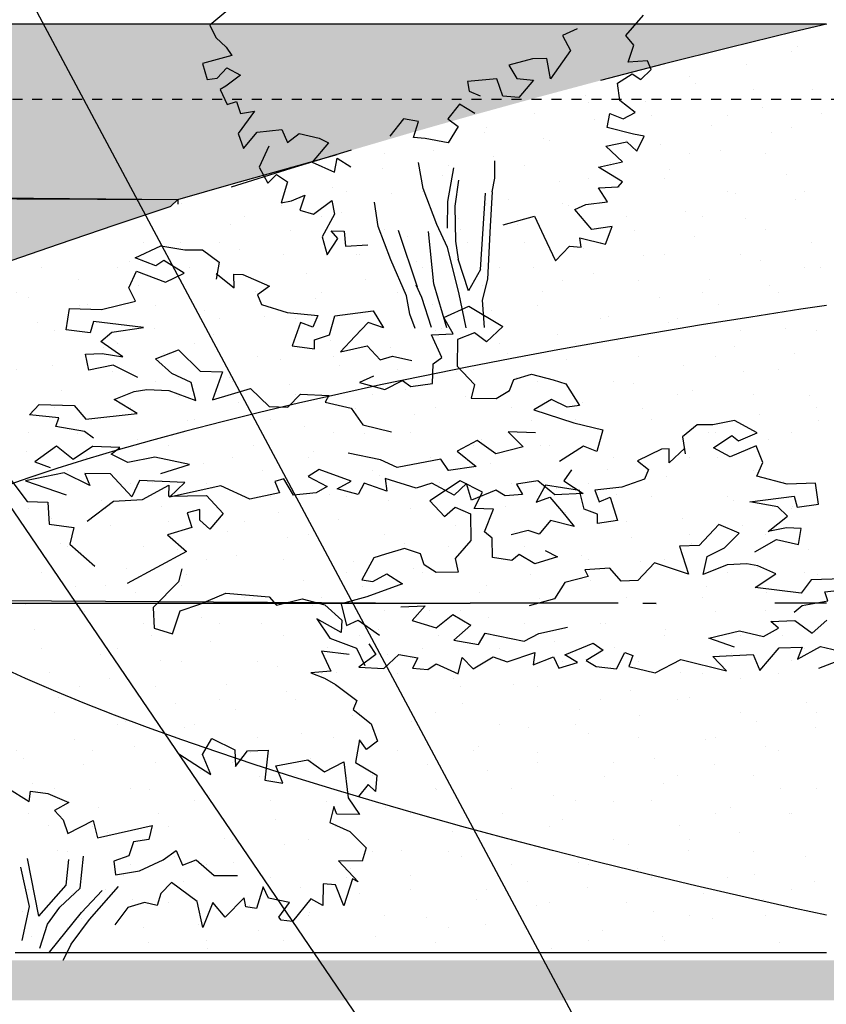
# Model space of a CAD drawing. Extents: x 34479 to 52910, y -1218 to 4110.
# Drawn here: x 43079 to 43483, y -481 to 12 of the extents above; entities that cross this region are included whole.
import ezdxf

# ---------------------------------------------------------------- set-up
doc = ezdxf.new("R2010")
doc.units = 0
doc.header["$MEASUREMENT"] = 0
doc.linetypes.add('thk_line_type', pattern=[10, 5, -5])
for name, color, linetype in [('ArchiCAD', 7, 'Continuous'), ('Dimensioning', 7, 'Continuous'), ('Fills', 7, 'Continuous'), ('Lines', 7, 'Continuous'), ('Text blocks', 7, 'Continuous')]:
    doc.layers.add(name, color=color, linetype=linetype)
doc.styles.add('GENERATED_STYLE_1', font='TIMES.TTF')
doc.styles.get("Standard").update_dxf_attribs({"font": 'txt', "bigfont": 'BIGFONT.SHX'})
doc.dimstyles.new('Dimstyle_13E28', dxfattribs={"dimtxt": 70, "dimasz": 42.270531, "dimexe": 0.18, "dimexo": 0, "dimgap": 0.09, "dimtad": 0, "dimdec": 0, "dimzin": 0, "dimdsep": 46, "dimtxsty": 'GENERATED_STYLE_1', "dimblk": 'ARROWHEAD_4', "dimblk1": 'ARROWHEAD_4', "dimblk2": 'ARROWHEAD_4', "dimcen": 0.09, "dimclrd": 22, "dimclre": 22, "dimclrt": 22, "dimadec": 4, "dimazin": 0, "dimtfac": 1, "dimtdec": 4, "dimtmove": 0, "dimatfit": 0, "dimfxl": 0, "dimtolj": 1, "dimtzin": 0, "dimarcsym": 0})
doc.dimstyles.new('Dimstyle_13E7E', dxfattribs={"dimtxt": 0.18, "dimasz": 24, "dimexe": 0.18, "dimexo": 0.0625, "dimgap": 0.09, "dimtad": 0, "dimtih": 1, "dimtoh": 1, "dimdec": 4, "dimzin": 0, "dimdsep": 46, "dimtxsty": 'Standard', "dimcen": 0.09, "dimadec": 0, "dimazin": 0, "dimtfac": 1, "dimtdec": 4, "dimtmove": 0, "dimatfit": 0, "dimldrblk": 'ARROWHEAD_1', "dimfxl": 0, "dimtolj": 1, "dimtzin": 0, "dimarcsym": 0})
pattern_1 = [(45, (0, 60), (-19.091883, 19.091883), [0, -18, 0, -27]), (110, (60, 60), (25.3717, 9.234544), [0, -13.2, 0, -22.8])]

# ---------------------------------------------------------------- blocks, each defined once
blk = doc.blocks.new('*D19')
at = {"layer": 'Dimensioning', "color": 22, "linetype": 'Continuous'}
for p, q in [((39995.87, -756.57), (39995.87, -629.76)), ((47370.87, -756.57), (47370.87, -629.76)), ((39995.87, -693.17), (40061.18, -675.67)), ((40061.18, -675.67), (40061.18, -710.67)), ((47370.87, -693.17), (47305.56, -675.67)), ((47305.56, -710.67), (47305.56, -675.67)), ((39995.87, -693.17), (40061.18, -710.67)), ((40061.18, -693.17), (43629.27, -693.17)), ((43737.46, -693.17), (47305.56, -693.17)), ((47370.87, -693.17), (47305.56, -710.67))]:
    blk.add_line(p, q, dxfattribs=at)
at = {"layer": 'Dimensioning', "color": 22, "style": 'GENERATED_STYLE_1', "oblique": 0}
for s, p in [('0', (47344.62, -633.67)), ('A', (43646.18, -728.17))]:
    blk.add_text(s, height=70, dxfattribs=at).set_placement(p)
blk = doc.blocks.new('ARROWHEAD_4')
at = {"color": 0, "linetype": 'Continuous'}
blk.add_line((0, 0), (-1, 0), dxfattribs=at)
blk.add_lwpolyline([(-1, 0.2679), (0, 0), (-1, -0.2679)], close=True, dxfattribs=at)
blk = doc.blocks.new('*D20')
at = {"layer": 'Dimensioning', "color": 22, "linetype": 'Continuous'}
for p, q in [((47370.87, -756.57), (47370.87, -629.76)), ((47370.87, -756.57), (47370.87, -629.76)), ((47370.87, -693.17), (47370.87, -693.17))]:
    blk.add_line(p, q, dxfattribs=at)
blk = doc.blocks.new('*D21')
at = {"layer": 'Dimensioning', "color": 22, "linetype": 'Continuous'}
for p, q in [((47370.87, -756.57), (47370.87, -629.76)), ((48640.87, -756.57), (48640.87, -629.76)), ((47370.87, -693.17), (47436.18, -675.67)), ((47436.18, -675.67), (47436.18, -710.67)), ((48640.87, -693.17), (48575.56, -675.67)), ((48575.56, -710.67), (48575.56, -675.67)), ((47370.87, -693.17), (47436.18, -710.67)), ((47436.18, -693.17), (47953.96, -693.17)), ((48057.78, -693.17), (48575.56, -693.17)), ((48640.87, -693.17), (48575.56, -710.67))]:
    blk.add_line(p, q, dxfattribs=at)
at = {"layer": 'Dimensioning', "color": 22, "style": 'GENERATED_STYLE_1', "oblique": 0}
blk.add_text('B', height=70, dxfattribs=at).set_placement((47970.87, -728.17))
blk = doc.blocks.new('*D22')
at = {"layer": 'Dimensioning', "color": 22, "linetype": 'Continuous'}
for p, q in [((48640.87, -756.57), (48640.87, -629.76)), ((52166.03, -756.57), (52166.03, -629.76)), ((48640.87, -693.17), (48706.18, -675.67)), ((48706.18, -675.67), (48706.18, -710.67)), ((52166.03, -693.17), (52100.72, -675.67)), ((52100.72, -710.67), (52100.72, -675.67)), ((48640.87, -693.17), (48706.18, -710.67)), ((48706.18, -693.17), (50348.26, -693.17)), ((50458.64, -693.17), (52100.72, -693.17)), ((52166.03, -693.17), (52100.72, -710.67))]:
    blk.add_line(p, q, dxfattribs=at)
at = {"layer": 'Dimensioning', "color": 22, "style": 'GENERATED_STYLE_1', "oblique": 0}
blk.add_text('D', height=70, dxfattribs=at).set_placement((50365.17, -728.17))
blk = doc.blocks.new('ARROWHEAD_1')
at = {"color": 0, "linetype": 'Continuous'}
blk.add_line((0, 0), (-1, 0), dxfattribs=at)
blk.add_circle((0, 0), 0.25, dxfattribs=at)

msp = doc.modelspace()

# ---------------------------------------------------------------- hatches: boundary and pattern name
at = {"layer": 'Fills'}
h = msp.add_hatch(dxfattribs=at)
h.set_pattern_fill('CARPET', color=21, scale=60, style=0, pattern_type=0)
h.set_pattern_definition(pattern_1)
h.paths.add_polyline_path([(42258.37, 10), (41265.61, -60), (43158.63, -77.77), (43185.33, -70.16), (43215.18, -61.75), (43237.78, -55.45), (43245.46, -53.13), (43276.14, -44.13), (43307.2, -35.3), (43338.59, -26.63), (43370.3, -18.15), (43402.3, -9.85), (43434.55, -1.75), (43467.03, 6.15), (43483.37, 10)], flags=0)
h = msp.add_hatch(dxfattribs=at)
h.set_pattern_fill('CARPET', color=21, scale=60, style=0, pattern_type=0)
h.set_pattern_definition(pattern_1)
h.paths.add_polyline_path([(43238.36, -55.29), (43237.78, -55.45), (43245.46, -53.13), (43276.14, -44.13), (43307.2, -35.3), (43338.59, -26.63), (43370.3, -18.15), (43402.3, -9.85), (43434.55, -1.75), (43467.03, 6.15), (43483.37, 10), (43483.37, -130.91), (43470.67, -132.79), (43445.58, -136.67), (43420.83, -140.64), (43396.46, -144.7), (43372.5, -148.85), (43348.98, -153.08), (43325.95, -157.39), (43303.42, -161.77), (43281.44, -166.2), (43260.03, -170.7), (43239.24, -175.24), (43219.07, -179.83), (43199.58, -184.46), (43180.77, -189.11), (43162.69, -193.79), (43145.35, -198.48), (43128.78, -203.19), (43113.01, -207.89), (43098.05, -212.6), (43083.93, -217.29), (43070.67, -221.97), (43058.29, -226.62), (43046.81, -231.25), (43036.23, -235.83), (43026.58, -240.38), (43017.88, -244.87), (43010.12, -249.3), (43003.34, -253.68), (42997.52, -257.98), (42992.69, -262.21), (42988.85, -266.36), (42986, -270.42), (42984.15, -274.39), (42983.3, -278.26), (42983.38, -280), (42954.1, -291.36), (42937.48, -291.36), (42937.48, -299.8), (42924.38, -305.45), (42908.36, -305.45), (42908.36, -312.37), (42890.67, -320), (42879.23, -320), (42879.23, -326.1), (42860.14, -334.55), (42850.11, -334.55), (42850.11, -338.99), (42827.28, -349.09), (42820.99, -349.09), (42820.99, -351.88), (42794.42, -363.64), (42791.87, -363.64), (42791.87, -364.77), (42588.01, -455), (42586.51, -451.24), (42584.45, -443.34), (42583.4, -435.24), (42583.34, -426.94), (42584.29, -418.46), (42586.25, -409.8), (42589.2, -400.97), (42593.16, -391.97), (42598.1, -382.83), (42604.04, -373.53), (42610.96, -364.1), (42618.87, -354.53), (42627.74, -344.85), (42637.57, -335.06), (42648.36, -325.16), (42660.1, -315.17), (42672.77, -305.09), (42686.36, -294.94), (42700.86, -284.72), (42716.25, -274.45), (42732.53, -264.13), (42749.68, -253.77), (42767.68, -243.38), (42786.51, -232.98), (42806.16, -222.56), (42826.62, -212.14), (42847.85, -201.74), (42869.85, -191.35), (42892.59, -180.99), (42916.05, -170.67), (42940.21, -160.39), (42965.04, -150.17), (42990.54, -140.02), (43016.67, -129.95), (43043.4, -119.95), (43070.72, -110.05), (43098.6, -100.26), (43127.01, -90.57), (43154.58, -81.46)], flags=0)
h = msp.add_hatch(dxfattribs=at)
h.set_pattern_fill('CARPET', color=21, scale=60, style=0, pattern_type=0)
h.set_pattern_definition(pattern_1)
h.paths.add_polyline_path([(39757.46, -162), (39766.56, -161.5), (39795.88, -159.72), (39854.69, -156.15), (39913.67, -152.57), (39972.79, -148.98), (40032.03, -145.38), (40091.37, -141.77), (40150.81, -138.16), (40210.32, -134.54), (40269.89, -130.91), (40329.51, -127.28), (40389.14, -123.64), (40448.78, -120), (40508.41, -116.37), (40568.02, -112.73), (40627.58, -109.09), (40687.08, -105.45), (40746.5, -101.82), (40805.83, -98.19), (40865.05, -94.57), (40924.14, -90.95), (40983.09, -87.34), (41041.87, -83.74), (41100.48, -80.14), (41158.9, -76.56), (41217.1, -72.98), (41265.7, -70), (43158.63, -77.77), (43154.89, -81.36), (43154.58, -81.46), (43127.01, -90.57), (43098.6, -100.26), (43070.72, -110.05), (43043.4, -119.95), (43016.67, -129.95), (42990.54, -140.02), (42965.04, -150.17), (42940.21, -160.39), (42916.05, -170.67), (42892.59, -180.99), (42869.85, -191.35), (42847.85, -201.74), (42826.62, -212.14), (42806.16, -222.56), (42786.51, -232.98), (42767.68, -243.38), (42749.68, -253.77), (42732.53, -264.13), (42716.25, -274.45), (42700.86, -284.72), (42686.36, -294.94), (42672.77, -305.09), (42660.1, -315.17), (42648.36, -325.16), (42637.57, -335.06), (42627.74, -344.85), (42618.87, -354.53), (42610.96, -364.1), (42604.04, -373.53), (42598.1, -382.83), (42593.16, -391.97), (42589.2, -400.97), (42586.25, -409.8), (42584.29, -418.46), (42583.34, -426.94), (42583.34, -459), (35385.17, -459), (37337.84, -280), (37353.16, -278.93), (37384.51, -276.79), (37416.57, -274.64), (37449.32, -272.48), (37482.74, -270.31), (37516.81, -268.14), (37551.53, -265.97), (37586.86, -263.79), (37622.81, -261.62), (37659.33, -259.44), (37696.43, -257.26), (37734.07, -255.08), (37772.25, -252.9), (37810.93, -250.73), (37850.11, -248.57), (37889.76, -246.41), (37929.86, -244.25), (37970.4, -242.11), (38001.24, -240.5), (38021.21, -240.2), (38021.8, -239.46), (38063.33, -237.36), (38105.22, -235.26), (38147.46, -233.14), (38190.03, -231.03), (38232.9, -228.9), (38276.05, -226.78), (38319.46, -224.65), (38363.11, -222.52), (38406.98, -220.38), (38451.05, -218.25), (38495.29, -216.12), (38539.68, -214), (38584.19, -211.87), (38648.89, -208.56), (38769.97, -202.07)], flags=0)
h = msp.add_hatch(dxfattribs=at)
h.set_pattern_fill('CARPET', color=21, scale=60, style=0, pattern_type=0)
h.set_pattern_definition(pattern_1)
h.paths.add_polyline_path([(43325.95, -157.39), (43303.42, -161.77), (43281.44, -166.2), (43260.03, -170.7), (43239.24, -175.24), (43219.07, -179.83), (43199.58, -184.46), (43180.77, -189.11), (43162.69, -193.79), (43145.35, -198.48), (43128.78, -203.19), (43113.01, -207.89), (43098.05, -212.6), (43083.93, -217.29), (43070.67, -221.97), (43058.29, -226.62), (43046.81, -231.25), (43036.23, -235.83), (43026.58, -240.38), (43017.88, -244.87), (43010.12, -249.3), (43003.34, -253.68), (42997.52, -257.98), (42992.69, -262.21), (42988.85, -266.36), (42986, -270.42), (42984.15, -274.39), (42983.3, -278.26), (43284.6, -280), (43483.37, -280), (43483.37, -130.91), (43470.67, -132.79), (43445.58, -136.67), (43420.83, -140.64), (43396.46, -144.7), (43372.5, -148.85), (43348.98, -153.08)], flags=0)
h = msp.add_hatch(dxfattribs=at)
h.set_pattern_fill('CARPET', color=21, scale=60, style=0, pattern_type=0)
h.set_pattern_definition(pattern_1)
h.paths.add_polyline_path([(42624.48, -455), (43483.37, -455), (43483.37, -436.36), (43467.69, -432.96), (43442.64, -427.35), (43417.93, -421.64), (43393.61, -415.84), (43369.7, -409.95), (43346.24, -403.99), (43323.26, -397.97), (43300.8, -391.89), (43278.88, -385.76), (43257.55, -379.59), (43236.82, -373.39), (43216.74, -367.17), (43197.32, -360.93), (43178.6, -354.69), (43160.6, -348.46), (43143.35, -342.24), (43126.88, -336.04), (43111.2, -329.88), (43096.34, -323.76), (43082.32, -317.68), (43069.17, -311.66), (43056.89, -305.71), (43045.51, -299.84), (43035.04, -294.05), (43025.51, -288.35), (43016.91, -282.75), (43013.09, -280)], flags=0)
h = msp.add_hatch(dxfattribs=at)
h.set_pattern_fill('CARPET', color=21, scale=60, style=0, pattern_type=0)
h.set_pattern_definition(pattern_1)
h.paths.add_polyline_path([(43346.24, -403.99), (43323.26, -397.97), (43300.8, -391.89), (43278.88, -385.76), (43257.55, -379.59), (43236.82, -373.39), (43216.74, -367.17), (43197.32, -360.93), (43178.6, -354.69), (43160.6, -348.46), (43143.35, -342.24), (43126.88, -336.04), (43111.2, -329.88), (43096.34, -323.76), (43082.32, -317.68), (43069.17, -311.66), (43056.89, -305.71), (43045.51, -299.84), (43035.04, -294.05), (43025.51, -288.35), (43016.91, -282.75), (43013.09, -280), (43483.37, -280), (43483.37, -436.36), (43467.69, -432.96), (43442.64, -427.35), (43417.93, -421.64), (43393.61, -415.84), (43369.7, -409.95)], flags=0)
msp.add_hatch(color=12, dxfattribs=at).paths.add_polyline_path([(49668.18, -459), (35385.17, -459), (35385.17, -479), (49668.18, -479)], flags=0)

# ---------------------------------------------------------------- linework, layer by layer
at = {"layer": 'ArchiCAD', "color": 52, "linetype": 'Continuous'}
for p, q in [((43483.32, 10), (42258.37, 10)), ((43483.37, 10), (43467.03, 6.15)), ((43483.32, 10), (43483.37, 10)), ((43467.03, 6.15), (43434.55, -1.75)), ((43434.55, -1.75), (43402.3, -9.85)), ((43402.3, -9.85), (43370.3, -18.15)), ((43245.46, -53.13), (43215.18, -62.28)), ((43215.18, -61.75), (43238.36, -55.29)), ((43185.33, -70.16), (43215.18, -61.75)), ((43215.18, -62.28), (43185.33, -71.58)), ((43215.32, -61.71), (43215.18, -61.75)), ((42526.93, -71.84), (43158.63, -77.77)), ((43158.63, -77.77), (43185.33, -70.16)), ((43185.33, -71.58), (43185.24, -71.6)), ((43158.63, -77.77), (43158.63, -80.18)), ((43154.58, -81.46), (43127.01, -90.57)), ((43127.01, -90.57), (43098.6, -100.26)), ((43098.6, -100.26), (43070.72, -110.05)), ((43470.67, -132.79), (43445.58, -136.67)), ((43483.37, -130.91), (43470.67, -132.79)), ((43445.58, -136.67), (43420.83, -140.64)), ((43420.83, -140.64), (43396.46, -144.7)), ((43396.46, -144.7), (43372.5, -148.85)), ((43372.5, -148.85), (43348.98, -153.08)), ((43325.95, -157.39), (43303.42, -161.77)), ((43348.98, -153.08), (43325.95, -157.39)), ((43303.42, -161.77), (43281.44, -166.2)), ((43281.44, -166.2), (43260.03, -170.7)), ((43260.03, -170.7), (43239.24, -175.24)), ((43239.24, -175.24), (43219.07, -179.83)), ((43219.07, -179.83), (43199.58, -184.46)), ((43199.58, -184.46), (43180.77, -189.11)), ((43180.77, -189.11), (43162.69, -193.79)), ((43162.69, -193.79), (43145.35, -198.48)), ((43145.35, -198.48), (43128.78, -203.19)), ((43128.78, -203.19), (43113.01, -207.89)), ((43113.01, -207.89), (43098.05, -212.6)), ((43098.05, -212.6), (43083.93, -217.29)), ((43083.93, -217.29), (43070.67, -221.97)), ((42983.3, -278.26), (43284.6, -280)), ((43013.09, -280), (43304.96, -280)), ((43308.22, -280), (43304.96, -280)), ((43315.68, -280), (43308.22, -280)), ((43324.08, -280), (43315.68, -280)), ((43333.38, -280), (43324.08, -280)), ((43343.56, -280), (43333.38, -280)), ((43354.61, -280), (43343.56, -280)), ((43366.48, -280), (43354.61, -280)), ((43379.16, -280), (43366.48, -280)), ((43391.5, -280), (43398.07, -280)), ((43473.96, -280), (43457.57, -280)), ((43483.37, -280), (43473.96, -280)), ((43082.32, -317.68), (43069.17, -311.66)), ((43096.34, -323.76), (43082.32, -317.68)), ((43111.2, -329.88), (43096.34, -323.76)), ((43126.88, -336.04), (43111.2, -329.88)), ((43143.35, -342.24), (43126.88, -336.04)), ((43160.6, -348.46), (43143.35, -342.24)), ((43178.6, -354.69), (43160.6, -348.46)), ((43197.32, -360.93), (43178.6, -354.69)), ((43216.74, -367.17), (43197.32, -360.93)), ((43236.82, -373.39), (43216.74, -367.17)), ((43257.55, -379.59), (43236.82, -373.39)), ((43278.88, -385.76), (43257.55, -379.59)), ((43300.8, -391.89), (43278.88, -385.76)), ((43323.26, -397.97), (43300.8, -391.89)), ((43346.24, -403.99), (43323.26, -397.97)), ((43369.7, -409.95), (43346.24, -403.99)), ((43393.61, -415.84), (43369.7, -409.95)), ((43417.93, -421.64), (43393.61, -415.84)), ((43442.64, -427.35), (43417.93, -421.64)), ((43467.69, -432.96), (43442.64, -427.35)), ((43483.37, -436.36), (43467.69, -432.96)), ((43077.18, -455), (43105.82, -455)), ((43105.82, -455), (43135, -455)), ((43135, -455), (43164.72, -455)), ((43164.72, -455), (43194.25, -455)), ((43194.25, -455), (43330.19, -455)), ((43330.19, -455), (43337.52, -455)), ((43337.52, -455), (43351.82, -455)), ((43351.82, -455), (43365.71, -455)), ((43365.71, -455), (43379.11, -455)), ((43379.11, -455), (43391.98, -455)), ((43391.98, -455), (43404.26, -455)), ((43404.26, -455), (43415.89, -455)), ((43415.89, -455), (43426.83, -455)), ((43426.83, -455), (43437.03, -455)), ((43437.03, -455), (43446.44, -455)), ((43446.44, -455), (43455.03, -455)), ((43455.03, -455), (43462.75, -455)), ((43462.75, -455), (43469.59, -455)), ((43469.59, -455), (43475.49, -455)), ((43475.49, -455), (43477.91, -455)), ((43477.91, -455), (43479.57, -455)), ((43479.57, -455), (43481.88, -455)), ((43481.88, -455), (43483.19, -455)), ((43483.19, -455), (43483.37, -455))]:
    msp.add_line(p, q, dxfattribs=at)
at = {"layer": 'Fills', "color": 21, "linetype": 'Continuous'}
msp.add_lwpolyline([(41265.7, -70), (43158.63, -77.77), (43154.89, -81.36), (43154.58, -81.46), (43127.01, -90.57), (43098.6, -100.26), (43070.72, -110.05), (43043.4, -119.95), (43016.67, -129.95), (42990.54, -140.02), (42965.04, -150.17), (42940.21, -160.39), (42916.05, -170.67), (42892.59, -180.99), (42869.85, -191.35), (42847.85, -201.74)], dxfattribs=at)
at = {"layer": 'Lines', "color": 12, "linetype": 'Continuous'}
for p, q in [((43183.61, 17.06), (43174.58, 9.54)), ((43382.91, 4.34), (43391.8, 14.62)), ((43174.58, 9.54), (43177.68, 3.36)), ((43358.65, 7.8), (43351.26, 4.41)), ((43177.68, 3.36), (43182.73, -1.48)), ((43351.26, 4.41), (43355.29, -3.1)), ((43386.94, -0.43), (43382.91, 4.34)), ((43182.73, -1.48), (43185.72, -5.61)), ((43355.29, -3.1), (43345.24, -17.25)), ((43384.14, -9), (43386.94, -0.43)), ((43185.72, -5.61), (43170.88, -9.62)), ((43170.88, -9.62), (43173.35, -17.66)), ((43336.3, -7.33), (43324.42, -10.55)), ((43343.35, -7.15), (43336.3, -7.33)), ((43345.24, -17.25), (43343.35, -7.15)), ((43393.89, -8.35), (43384.14, -9)), ((43395.61, -12.65), (43393.89, -8.35)), ((43178.31, -16.9), (43183.21, -11.76)), ((43183.21, -11.76), (43189.95, -15.49)), ((43324.42, -10.55), (43328.44, -17.18)), ((43390.53, -17.73), (43395.61, -12.65)), ((43173.35, -17.66), (43178.31, -16.9)), ((43189.95, -15.49), (43182.69, -21.02)), ((43318.42, -17.25), (43303.59, -18.67)), ((43303.59, -18.67), (43304.56, -23.47)), ((43321.37, -26.06), (43318.42, -17.25)), ((43328.44, -17.18), (43336.77, -17.96)), ((43336.77, -17.96), (43329.36, -26.61)), ((43378.77, -19.48), (43386.09, -14.87)), ((43379.87, -28.1), (43378.77, -19.48)), ((43386.09, -14.87), (43390.53, -17.73)), ((43182.69, -21.02), (43179.77, -22.66)), ((43179.77, -22.66), (43183.36, -30.22)), ((43304.56, -23.47), (43310.04, -25.82)), ((43183.36, -30.22), (43187.93, -28.62)), ((43187.93, -28.62), (43190.01, -34.76)), ((43329.36, -26.61), (43321.37, -26.06)), ((43387.68, -34.22), (43379.87, -28.1)), ((43197.01, -33.49), (43188.79, -44.63)), ((43190.01, -34.76), (43197.01, -33.49)), ((43299.71, -29.96), (43293.89, -37.44)), ((43307.34, -34.72), (43299.71, -29.96)), ((43381.65, -37.39), (43387.68, -34.22)), ((43271.64, -37.44), (43264.84, -46.09)), ((43279.06, -38.68), (43271.64, -37.44)), ((43276.67, -46.66), (43279.06, -38.68)), ((43293.89, -37.44), (43298.93, -41.24)), ((43373.64, -41.62), (43374.98, -34.75)), ((43374.98, -34.75), (43381.65, -37.39)), ((43191.48, -52.22), (43198.42, -44.08)), ((43198.42, -44.08), (43210.65, -42.62)), ((43210.65, -42.62), (43213.53, -49.19)), ((43298.93, -41.24), (43293.94, -49.39)), ((43386.73, -45), (43373.64, -41.62)), ((43188.79, -44.63), (43191.48, -52.22)), ((43213.53, -49.19), (43219.34, -44.63)), ((43219.34, -44.63), (43229.35, -46.99)), ((43229.35, -46.99), (43234.07, -49.37)), ((43282.42, -47.25), (43276.67, -46.66)), ((43293.94, -49.39), (43282.42, -47.25)), ((43373.02, -51.04), (43383.5, -48.87)), ((43383.5, -48.87), (43388.47, -53.51)), ((43392.18, -46.09), (43386.73, -45)), ((43388.47, -53.51), (43392.18, -46.09)), ((43204.26, -51.04), (43199.31, -61.55)), ((43234.07, -49.37), (43225.89, -59.08)), ((43381.34, -58.96), (43373.02, -51.04)), ((43225.89, -59.08), (43237.02, -64.02)), ((43237.02, -64.02), (43238.45, -57.02)), ((43238.45, -57.02), (43245.2, -61.35)), ((43317.33, -67.14), (43317.36, -58.32)), ((43369.31, -61.55), (43381.34, -58.96)), ((43199.31, -61.55), (43203.64, -69.58)), ((43281.47, -72.18), (43279.06, -59.25)), ((43296.59, -61.98), (43293.71, -78.75)), ((43381.25, -68.92), (43369.31, -61.55)), ((43203.64, -69.58), (43207.97, -65.26)), ((43207.97, -65.26), (43213.53, -68.97)), ((43213.53, -68.97), (43210.42, -79.37)), ((43299.22, -68.03), (43297.34, -81.16)), ((43316.08, -74.01), (43317.33, -67.14)), ((43379.09, -71.37), (43381.25, -68.92)), ((43288.25, -90.24), (43281.47, -72.18)), ((43369.26, -71.86), (43379.09, -71.37)), ((43373.76, -79.01), (43369.26, -71.86)), ((43210.42, -79.37), (43215.54, -78.49)), ((43215.54, -78.49), (43222.29, -75.58)), ((43222.29, -75.58), (43219.78, -83.08)), ((43226.51, -85.04), (43235.78, -78.24)), ((43235.78, -78.24), (43237.02, -85.04)), ((43293.71, -78.75), (43293.41, -92.12)), ((43310.13, -112.86), (43312.61, -74.53)), ((43316.08, -74.01), (43315.1, -91.13)), ((43219.78, -83.08), (43226.51, -85.04)), ((43258.95, -91.29), (43257.04, -79.18)), ((43297.34, -81.16), (43297.7, -98.6)), ((43357.34, -82.75), (43362.99, -80.35)), ((43365.98, -92.83), (43357.34, -82.75)), ((43362.99, -80.35), (43373.76, -79.01)), ((43237.02, -85.04), (43230.9, -96.41)), ((43321.47, -90.53), (43337.22, -86.09)), ((43337.22, -86.09), (43341.84, -96.2)), ((43238.66, -97.37), (43235.35, -93.52)), ((43235.35, -93.52), (43241.97, -93.69)), ((43241.97, -93.69), (43242.58, -101.11)), ((43265.29, -107.94), (43258.95, -91.29)), ((43278.6, -121.76), (43269.1, -93.37)), ((43293.58, -101.81), (43288.25, -90.24)), ((43315.1, -91.13), (43313.62, -117.6)), ((43376.11, -91.22), (43365.98, -92.83)), ((43372.82, -100.07), (43376.11, -91.22)), ((43230.9, -96.41), (43233.36, -105.49)), ((43233.36, -105.49), (43238.66, -97.37)), ((43286.86, -120.1), (43284.17, -93.73)), ((43297.7, -98.6), (43299, -107.63)), ((43341.84, -96.2), (43347.67, -108.53)), ((43359.96, -96.95), (43372.82, -100.07)), ((43360.51, -101.62), (43359.96, -96.95)), ((43137.21, -107), (43150.05, -100.91)), ((43150.05, -100.91), (43162.08, -102.94)), ((43162.08, -102.94), (43170.97, -103.01)), ((43170.97, -103.01), (43179.23, -109.13)), ((43242.58, -101.11), (43253.71, -100.49)), ((43299.25, -124.34), (43293.58, -101.81)), ((43347.67, -108.53), (43354.75, -101.18)), ((43354.75, -101.18), (43360.51, -101.62)), ((43147.64, -111.06), (43137.21, -107)), ((43151.53, -108.33), (43147.64, -111.06)), ((43161.84, -114.65), (43151.53, -108.33)), ((43273.2, -126.1), (43265.29, -107.94)), ((43304.19, -123.56), (43299, -107.63)), ((43179.23, -109.13), (43177.82, -117.64)), ((43310.13, -112.86), (43304.19, -123.56)), ((43134.1, -121.99), (43137.85, -113.61)), ((43137.85, -113.61), (43152.45, -119.17)), ((43152.45, -119.17), (43161.84, -114.65)), ((43177.83, -114.8), (43186.77, -122.1)), ((43186.77, -122.1), (43186.71, -115.13)), ((43186.71, -115.13), (43191.1, -115.32)), ((43191.1, -115.32), (43204.58, -121.2)), ((43313.62, -117.6), (43311, -128.13)), ((43137.38, -128.78), (43134.1, -121.99)), ((43204.58, -121.2), (43198.46, -125.58)), ((43280.78, -126.95), (43278.03, -120.68)), ((43293.3, -142.07), (43286.86, -120.1)), ((43198.46, -125.58), (43200.58, -130.33)), ((43274.71, -135.24), (43273.2, -126.1)), ((43285.66, -141.84), (43280.78, -126.95)), ((43302.99, -142.1), (43299.25, -124.34)), ((43311, -128.13), (43311.99, -141.91)), ((43102.73, -143.01), (43104.33, -132.36)), ((43104.33, -132.36), (43120.37, -132.87)), ((43120.37, -132.87), (43137.38, -128.78)), ((43200.58, -130.33), (43213.4, -134.39)), ((43291.74, -136.94), (43304.35, -131.23)), ((43304.35, -131.23), (43321.37, -141.32)), ((43213.4, -134.39), (43228.64, -135.91)), ((43228.64, -135.91), (43226.17, -141.74)), ((43234.64, -145.52), (43237.22, -136.08)), ((43237.22, -136.08), (43256.35, -133.47)), ((43256.35, -133.47), (43261.52, -142)), ((43277.45, -142.43), (43274.71, -135.24)), ((43296.48, -145.15), (43291.74, -136.94)), ((43114.76, -144.53), (43102.73, -143.01)), ((43116.46, -138.86), (43114.76, -144.53)), ((43141.41, -141.87), (43116.46, -138.86)), ((43125.6, -144.31), (43141.41, -141.87)), ((43220.04, -139.44), (43215.81, -151.13)), ((43226.17, -141.74), (43220.04, -139.44)), ((43253.98, -139.39), (43247.31, -146.41)), ((43261.52, -142), (43253.98, -139.39)), ((43321.37, -141.32), (43313.23, -149.13)), ((43120.11, -148.98), (43125.6, -144.31)), ((43227.04, -148.08), (43234.64, -145.52)), ((43247.31, -146.41), (43240.15, -154.17)), ((43285.58, -145.55), (43296.48, -145.15)), ((43290.76, -156.98), (43285.58, -145.55)), ((43298.61, -147.87), (43298.41, -161.27)), ((43307.11, -144.5), (43298.61, -147.87)), ((43313.23, -149.13), (43307.11, -144.5)), ((43131, -156.65), (43120.11, -148.98)), ((43215.81, -151.13), (43227.04, -152.65)), ((43227.04, -152.65), (43227.04, -148.08)), ((43240.15, -154.17), (43253.5, -151.13)), ((43253.5, -151.13), (43259.93, -158.03)), ((43112.35, -155.18), (43120.67, -154.91)), ((43113.96, -163.3), (43112.35, -155.18)), ((43120.67, -154.91), (43131, -156.65)), ((43147.38, -157.55), (43158.87, -153.16)), ((43155.53, -164.97), (43147.38, -157.55)), ((43158.87, -153.16), (43169.78, -163.77)), ((43259.93, -158.03), (43266.19, -156.19)), ((43266.19, -156.19), (43275.73, -158.43)), ((43286.45, -160.06), (43290.76, -156.98)), ((43126.29, -160.72), (43113.96, -163.3)), ((43138.55, -167.03), (43126.29, -160.72)), ((43286.11, -169.87), (43286.45, -160.06)), ((43298.41, -161.27), (43307.24, -170.4)), ((43165.28, -169.39), (43155.53, -164.97)), ((43169.78, -163.77), (43180.99, -164.04)), ((43180.99, -164.04), (43175.95, -178.21)), ((43256.57, -166.29), (43249.54, -169.48)), ((43326.79, -167.92), (43335.78, -165.34)), ((43335.78, -165.34), (43346.49, -168.2)), ((43167.56, -178.44), (43165.28, -169.39)), ((43175.95, -178.21), (43194.96, -172.43)), ((43194.96, -172.43), (43204.41, -181.48)), ((43249.54, -169.48), (43262.32, -172.94)), ((43262.32, -172.94), (43271.15, -168.37)), ((43271.15, -168.37), (43275.28, -171.39)), ((43275.28, -171.39), (43286.11, -169.87)), ((43307.24, -170.4), (43305.48, -177.25)), ((43324.62, -173.46), (43326.79, -167.92)), ((43346.49, -168.2), (43352.92, -170.07)), ((43352.92, -170.07), (43359.69, -181)), ((43126.79, -178.01), (43136.76, -173.94)), ((43136.76, -173.94), (43143.1, -173.03)), ((43143.1, -173.03), (43154.06, -173.44)), ((43154.06, -173.44), (43167.56, -178.44)), ((43213.77, -181.75), (43220.05, -175.22)), ((43220.05, -175.22), (43234.25, -175.98)), ((43234.25, -175.98), (43232.32, -179.32)), ((43305.48, -177.25), (43317.97, -177.4)), ((43317.97, -177.4), (43324.62, -173.46)), ((43084.28, -185.62), (43089.09, -180.54)), ((43089.09, -180.54), (43106.74, -181.05)), ((43106.74, -181.05), (43112.5, -187.83)), ((43138.26, -184.92), (43126.79, -178.01)), ((43204.41, -181.48), (43213.77, -181.75)), ((43232.32, -179.32), (43245.47, -182.37)), ((43245.47, -182.37), (43251.28, -190.71)), ((43345.73, -178.01), (43336.91, -183.08)), ((43353.54, -181.85), (43345.73, -178.01)), ((43359.69, -181), (43353.54, -181.85)), ((43099.04, -187.19), (43084.28, -185.62)), ((43097.46, -191.56), (43099.04, -187.19)), ((43112.5, -187.83), (43138.26, -184.92)), ((43336.91, -183.08), (43356.96, -189.67)), ((43111.88, -194), (43097.46, -191.56)), ((43251.28, -190.71), (43265.53, -194.24)), ((43356.96, -189.67), (43371.39, -193.23)), ((43418.69, -190.65), (43411.34, -196.75)), ((43426.6, -190.59), (43418.69, -190.65)), ((43437.3, -188.57), (43426.6, -190.59)), ((43448.72, -194.63), (43437.3, -188.57)), ((43116.36, -197.28), (43111.88, -194)), ((43337.71, -194.75), (43324.08, -194.24)), ((43324.08, -194.24), (43331.5, -201.61)), ((43371.39, -193.23), (43368.45, -204.09)), ((43411.34, -196.75), (43412.59, -205.21)), ((43426.81, -202.23), (43435.98, -195.95)), ((43435.98, -195.95), (43439.44, -198.66)), ((43439.44, -198.66), (43448.72, -194.63)), ((43097.92, -201.34), (43087.03, -209.12)), ((43106.15, -207.99), (43097.92, -201.34)), ((43115.94, -201.53), (43106.15, -207.99)), ((43129.59, -202.05), (43115.94, -201.53)), ((43125.18, -205.4), (43129.59, -202.05)), ((43308.49, -198.47), (43298.41, -203.88)), ((43317.92, -205.22), (43308.49, -198.47)), ((43331.5, -201.61), (43317.92, -205.22)), ((43361.77, -201.34), (43349.74, -208.95)), ((43368.45, -204.09), (43361.77, -201.34)), ((43435.16, -206.74), (43426.81, -202.23)), ((43448.15, -201.2), (43435.16, -206.74)), ((43451.49, -209.54), (43448.15, -201.2)), ((43133.55, -209.59), (43125.18, -205.4)), ((43147.12, -206.78), (43133.55, -209.59)), ((43164.48, -210.47), (43147.12, -206.78)), ((43260.07, -208.12), (43243.88, -204.89)), ((43298.41, -203.88), (43307.94, -211.49)), ((43400.78, -202.91), (43388.78, -208.75)), ((43404.68, -202.72), (43400.78, -202.91)), ((43412.58, -202.39), (43404.63, -209.65)), ((43404.63, -209.65), (43404.68, -202.72)), ((43087.03, -209.12), (43094.71, -211.99)), ((43150.05, -215.04), (43164.48, -210.47)), ((43268.43, -212.03), (43260.07, -208.12)), ((43290.39, -207.93), (43268.43, -212.03)), ((43294.08, -213.62), (43290.39, -207.93)), ((43307.94, -211.49), (43294.08, -213.62)), ((43388.78, -208.75), (43394.23, -213.11)), ((43448.57, -216.3), (43451.49, -209.54)), ((43073.45, -216.16), (43083.23, -229.03)), ((43101.63, -214.7), (43082.3, -218.74)), ((43114.47, -221.02), (43101.63, -214.7)), ((43124.84, -215.25), (43111.97, -214.97)), ((43111.97, -214.97), (43114.47, -221.02)), ((43135.61, -226.7), (43124.84, -215.25)), ((43229.44, -213.01), (43223.83, -216.56)), ((43223.83, -216.56), (43233.45, -221.63)), ((43245.48, -218.83), (43229.44, -213.01)), ((43355.82, -213.25), (43351.89, -218.67)), ((43394.23, -213.11), (43392.34, -217.84)), ((43463.7, -220.36), (43448.57, -216.3)), ((43082.3, -218.74), (43102.74, -225.69)), ((43139.45, -218.61), (43135.61, -226.7)), ((43162.08, -219.6), (43139.45, -218.61)), ((43140.88, -228.11), (43154.08, -220.83)), ((43154.08, -220.83), (43153.92, -226.47)), ((43154.43, -226.9), (43162.08, -219.6)), ((43180.21, -221.16), (43154.43, -226.9)), ((43194.61, -227.85), (43180.21, -221.16)), ((43211.64, -217.64), (43207.14, -219.12)), ((43207.14, -219.12), (43209.46, -224.67)), ((43216.47, -225.92), (43211.64, -217.64)), ((43233.45, -221.63), (43227.89, -224.65)), ((43238.34, -222.7), (43245.48, -218.83)), ((43251.91, -219.89), (43248.86, -225.62)), ((43263.2, -223.86), (43251.91, -219.89)), ((43262.36, -217.63), (43263.2, -223.86)), ((43277.94, -222.35), (43262.36, -217.63)), ((43285.75, -219.9), (43277.94, -222.35)), ((43300.02, -218.73), (43284.88, -228.77)), ((43297.04, -225.84), (43285.75, -219.9)), ((43303.23, -220.11), (43297.04, -225.84)), ((43311.24, -224.41), (43300.02, -218.73)), ((43305.61, -228.33), (43303.23, -220.11)), ((43338.92, -218.65), (43328.28, -220.35)), ((43328.28, -220.35), (43331.18, -225.54)), ((43342.73, -220.96), (43338.13, -229.44)), ((43347.33, -225.69), (43338.92, -218.65)), ((43359.74, -223.56), (43342.73, -220.96)), ((43351.89, -218.67), (43361.51, -225.05)), ((43380.94, -221.87), (43367.38, -223.39)), ((43392.34, -217.84), (43380.94, -221.87)), ((43477.97, -219.86), (43463.7, -220.36)), ((43479.4, -230.45), (43477.97, -219.86)), ((43153.92, -226.47), (43172.99, -226.06)), ((43172.99, -226.06), (43181.35, -235.12)), ((43209.46, -224.67), (43194.61, -227.85)), ((43227.89, -224.65), (43216.47, -225.92)), ((43248.86, -225.62), (43238.34, -222.7)), ((43317.92, -223.42), (43305.61, -228.33)), ((43307.03, -232.58), (43311.24, -224.41)), ((43322.49, -226.2), (43317.92, -223.42)), ((43331.18, -225.54), (43322.49, -226.2)), ((43338.13, -229.44), (43344.83, -226.85)), ((43344.83, -226.85), (43350.77, -233.83)), ((43361.51, -225.05), (43347.33, -225.69)), ((43362.04, -232.95), (43359.74, -223.56)), ((43367.38, -223.39), (43369.58, -229.19)), ((43369.58, -229.19), (43375.03, -226.9)), ((43375.03, -226.9), (43378.8, -238.53)), ((43444.98, -229.32), (43467.18, -226.32)), ((43467.18, -226.32), (43468.69, -231.97)), ((43083.23, -229.03), (43093.46, -229.38)), ((43093.46, -229.38), (43094.13, -240.48)), ((43113.28, -239), (43126.36, -228.91)), ((43126.36, -228.91), (43140.88, -228.11)), ((43284.88, -228.77), (43292.12, -236.55)), ((43459.05, -231.74), (43444.98, -229.32)), ((43463.93, -236.39), (43459.05, -231.74)), ((43468.69, -231.97), (43479.4, -230.45)), ((43169.66, -233.06), (43163.36, -234.71)), ((43163.36, -234.71), (43165.61, -242.13)), ((43169.66, -238.42), (43169.66, -233.06)), ((43181.35, -235.12), (43174.6, -242.96)), ((43292.12, -236.55), (43297.57, -231.93)), ((43297.57, -231.93), (43305.13, -235.29)), ((43305.13, -235.29), (43305.31, -248.62)), ((43316.72, -232.98), (43307.03, -232.58)), ((43312.12, -244.35), (43316.72, -232.98)), ((43350.77, -233.83), (43357.14, -241.55)), ((43368.81, -235.5), (43362.04, -232.95)), ((43368.81, -240.04), (43368.81, -235.5)), ((43454.25, -244.03), (43463.93, -236.39)), ((43094.13, -240.48), (43106.48, -242.03)), ((43174.6, -242.96), (43169.66, -238.42)), ((43345.26, -238.53), (43339.54, -245.4)), ((43357.14, -241.55), (43345.26, -238.53)), ((43378.8, -238.53), (43368.81, -240.04)), ((43429.45, -240.55), (43419.74, -251.1)), ((43439.67, -244.92), (43429.45, -240.55)), ((43106.48, -242.03), (43104.47, -250.38)), ((43165.61, -242.13), (43153.47, -245.84)), ((43153.47, -245.84), (43162.91, -254.09)), ((43315.95, -247.41), (43312.12, -244.35)), ((43333.98, -243.57), (43325.48, -245.8)), ((43339.54, -245.4), (43333.98, -243.57)), ((43432.42, -252.3), (43439.67, -244.92)), ((43463.44, -242.29), (43454.25, -244.03)), ((43470.83, -242.56), (43463.44, -242.29)), ((43469.41, -250.64), (43470.83, -242.56)), ((43104.47, -250.38), (43117.06, -261.51)), ((43305.31, -248.62), (43297.46, -257.7)), ((43316.25, -257.17), (43315.95, -247.41)), ((43419.74, -251.1), (43409.77, -251.37)), ((43409.77, -251.37), (43414.26, -265.48)), ((43447.53, -254.35), (43458.43, -248.07)), ((43458.43, -248.07), (43469.41, -250.64)), ((43162.91, -254.09), (43133.24, -270.16)), ((43262.53, -255.52), (43256.81, -257.37)), ((43272.06, -252.67), (43262.53, -255.52)), ((43280.06, -255.23), (43272.06, -252.67)), ((43281.99, -260.75), (43280.06, -255.23)), ((43329.57, -255.68), (43325.89, -258.68)), ((43337.41, -260.23), (43329.57, -255.68)), ((43342.53, -253.61), (43348.79, -256.79)), ((43423.74, -256.69), (43432.42, -252.3)), ((43256.81, -257.37), (43250.79, -268.25)), ((43287.91, -264.66), (43281.99, -260.75)), ((43297.46, -257.7), (43299.02, -264.51)), ((43325.89, -258.68), (43316.25, -257.17)), ((43348.79, -256.79), (43337.41, -260.23)), ((43397.35, -259.72), (43388.93, -268.73)), ((43414.26, -265.48), (43397.35, -259.72)), ((43421.72, -265.7), (43423.74, -256.69)), ((43433.73, -260.73), (43421.72, -265.7)), ((43443.48, -260.32), (43433.73, -260.73)), ((43449.12, -261.22), (43443.48, -260.32)), ((43457.99, -265.27), (43449.12, -261.22)), ((43160.66, -262.74), (43158.87, -269.34)), ((43256.26, -269.09), (43263.21, -265.27)), ((43263.21, -265.27), (43271.06, -270.32)), ((43299.02, -264.51), (43287.91, -264.66)), ((43375.02, -262.5), (43362.39, -263.25)), ((43362.39, -263.25), (43364.11, -266.57)), ((43380.61, -268.99), (43375.02, -262.5)), ((43447.78, -272.15), (43457.99, -265.27)), ((43158.87, -269.34), (43146.28, -282.12)), ((43250.79, -268.25), (43256.26, -269.09)), ((43271.06, -270.32), (43253.22, -276.88)), ((43352.41, -269.61), (43347.24, -277.91)), ((43364.11, -266.57), (43352.41, -269.61)), ((43388.93, -268.73), (43380.61, -268.99)), ((43475.83, -268.3), (43470.7, -275.04)), ((43491.52, -267.79), (43475.83, -268.3)), ((43169.66, -280.47), (43182.57, -274.99)), ((43182.57, -274.99), (43204.33, -276.77)), ((43470.7, -275.04), (43447.78, -272.15)), ((43482.68, -274.4), (43495.8, -272.84)), ((43484.08, -278.76), (43482.68, -274.4)), ((43159.77, -283.77), (43169.66, -280.47)), ((43204.33, -276.77), (43208.09, -281.04)), ((43208.09, -281.04), (43220.91, -277.84)), ((43220.91, -277.84), (43232.14, -280.77)), ((43232.14, -280.77), (43240.73, -288.53)), ((43253.22, -276.88), (43240.38, -280.41)), ((43240.38, -280.41), (43243, -291.22)), ((43347.24, -277.91), (43334.56, -281.42)), ((43471.25, -281.18), (43484.08, -278.76)), ((43146.28, -282.12), (43146.69, -292.56)), ((43155.89, -295.3), (43159.77, -283.77)), ((43270.35, -281.92), (43282.48, -281.42)), ((43282.48, -281.42), (43275.88, -288.75)), ((43287.95, -292.34), (43296.34, -285.63)), ((43296.34, -285.63), (43305.31, -291.01)), ((43467.27, -284.45), (43471.25, -281.18)), ((43240.47, -294.7), (43228.16, -287.93)), ((43228.16, -287.93), (43234.76, -297.62)), ((43240.73, -288.53), (43240.47, -294.7)), ((43243, -291.22), (43248.94, -288.48)), ((43248.94, -288.48), (43259.64, -296.05)), ((43275.88, -288.75), (43287.95, -292.34)), ((43305.31, -291.01), (43296.83, -298.58)), ((43455.5, -289.19), (43467.64, -288.67)), ((43459.42, -292.52), (43455.5, -289.19)), ((43467.64, -288.67), (43476.35, -295.1)), ((43476.35, -295.1), (43483.68, -288.48)), ((43146.69, -292.56), (43155.89, -295.3)), ((43309.16, -300.7), (43312.44, -295.04)), ((43312.44, -295.04), (43331.98, -299.11)), ((43331.98, -299.11), (43339.42, -295.23)), ((43339.42, -295.23), (43353.82, -292.02)), ((43424.46, -297.57), (43439.9, -293.89)), ((43439.9, -293.89), (43451.97, -296.69)), ((43451.97, -296.69), (43459.42, -292.52)), ((43234.76, -297.62), (43248.11, -302.54)), ((43254.24, -300.34), (43257.73, -305.73)), ((43296.83, -298.58), (43309.16, -300.7)), ((43352.4, -305.88), (43366.67, -300.09)), ((43366.67, -300.09), (43371.66, -303.62)), ((43437.3, -302.11), (43424.46, -297.57)), ((43244.39, -305.65), (43230.49, -303.97)), ((43230.49, -303.97), (43235.16, -314.06)), ((43248.11, -302.54), (43252.26, -311.26)), ((43257.73, -305.73), (43249.17, -312.07)), ((43261.79, -312.71), (43269.27, -305.7)), ((43269.27, -305.7), (43278.74, -307.4)), ((43323.52, -309.38), (43337.38, -304.69)), ((43337.38, -304.69), (43336.63, -310.89)), ((43371.66, -303.62), (43363.1, -308.67)), ((43378.21, -312.94), (43382.51, -304.7)), ((43382.51, -304.7), (43386.5, -306.17)), ((43426.6, -306.65), (43446.72, -305.66)), ((43446.72, -305.66), (43450.14, -313.71)), ((43450.14, -313.71), (43459.72, -302.32)), ((43459.72, -302.32), (43471.18, -302.05)), ((43468.95, -308.06), (43480.37, -301.78)), ((43471.18, -302.05), (43468.95, -308.06)), ((43497.57, -305.79), (43479.38, -312.7)), ((43480.37, -301.78), (43497.57, -305.79)), ((43278.74, -307.4), (43276.16, -312.56)), ((43283.88, -313.22), (43287.95, -310.45)), ((43287.95, -310.45), (43298.91, -315.33)), ((43298.91, -315.33), (43301.03, -307.15)), ((43301.03, -307.15), (43306.53, -312.86)), ((43306.53, -312.86), (43316.57, -306.94)), ((43316.57, -306.94), (43323.52, -309.38)), ((43336.63, -310.89), (43346.68, -306.94)), ((43346.68, -306.94), (43349.4, -312.64)), ((43349.4, -312.64), (43358.75, -309.73)), ((43358.75, -309.73), (43352.4, -305.88)), ((43363.1, -308.67), (43368.05, -311.67)), ((43386.5, -306.17), (43384.45, -311.7)), ((43397.65, -314.86), (43410.46, -308.2)), ((43410.46, -308.2), (43433.4, -313.92)), ((43433.4, -313.92), (43426.6, -306.65)), ((43235.16, -314.06), (43225.18, -314.89)), ((43225.18, -314.89), (43232.05, -317.5)), ((43249.17, -312.07), (43261.79, -312.71)), ((43276.16, -312.56), (43283.88, -313.22)), ((43368.05, -311.67), (43378.21, -312.94)), ((43384.45, -311.7), (43397.65, -314.86)), ((43232.05, -317.5), (43237.55, -320.71)), ((43237.55, -320.71), (43248.24, -328.73)), ((43248.24, -328.73), (43246.43, -333.3)), ((43246.43, -333.3), (43255.49, -340.54)), ((43255.49, -340.54), (43258.6, -349.21)), ((43171.04, -355.87), (43175.71, -347.79)), ((43175.71, -347.79), (43187.1, -353.49)), ((43249.53, -348.5), (43247.59, -359.78)), ((43253.03, -353.37), (43249.53, -348.5)), ((43258.6, -349.21), (43253.03, -353.37)), ((43187.1, -353.49), (43187.51, -361.81)), ((43187.51, -361.81), (43193.45, -353.97)), ((43193.45, -353.97), (43203.81, -353.61)), ((43203.81, -353.61), (43202.19, -368.63)), ((43159.13, -355.51), (43175.06, -365.84)), ((43175.06, -365.84), (43171.04, -355.87)), ((43207.7, -361.45), (43223.76, -358.48)), ((43223.76, -358.48), (43232.05, -364.54)), ((43232.05, -364.54), (43241.76, -359.43)), ((43241.76, -359.43), (43243.84, -377.48)), ((43247.59, -359.78), (43258.21, -366.2)), ((43211.2, -370.24), (43207.7, -361.45)), ((43202.19, -368.63), (43211.2, -370.24)), ((43258.21, -366.2), (43257.56, -374.39)), ((43073, -372.4), (43084.13, -379.38)), ((43084.13, -379.38), (43084.91, -374.27)), ((43084.91, -374.27), (43093.46, -375.34)), ((43253.94, -370.89), (43249.02, -376.89)), ((43257.56, -374.39), (43253.94, -370.89)), ((43093.46, -375.34), (43104.02, -379.82)), ((43104.02, -379.82), (43096.82, -383.94)), ((43243.84, -377.48), (43249.64, -385.88)), ((43096.82, -383.94), (43101.23, -388.53)), ((43236.71, -381.87), (43234.76, -389.89)), ((43238.27, -385.79), (43236.71, -381.87)), ((43101.23, -388.53), (43103.56, -395.41)), ((43103.56, -395.41), (43116.16, -388.89)), ((43116.16, -388.89), (43118.4, -397.54)), ((43249.64, -385.88), (43238.27, -385.79)), ((43118.4, -397.54), (43145.83, -391.36)), ((43145.83, -391.36), (43144.03, -398.37)), ((43234.76, -389.89), (43244.74, -394.46)), ((43244.74, -394.46), (43252.9, -402.66)), ((43144.03, -398.37), (43136.39, -399.6)), ((43136.39, -399.6), (43134.13, -406.58)), ((43151.22, -408.67), (43157.83, -403.85)), ((43157.83, -403.85), (43160.94, -411.33)), ((43252.9, -402.66), (43250.89, -409.31)), ((43089.02, -436.8), (43083.32, -407.94)), ((43102.65, -421.24), (43104.04, -408.41)), ((43109.64, -422.78), (43111.39, -406.74)), ((43134.13, -406.58), (43126.62, -409.31)), ((43126.62, -409.31), (43127.4, -416.09)), ((43139.44, -414.06), (43151.22, -408.67)), ((43160.94, -411.33), (43167.81, -408.6)), ((43167.81, -408.6), (43176.85, -416.51)), ((43250.89, -409.31), (43239.14, -409.14)), ((43239.14, -409.14), (43248.89, -419.64)), ((43079.89, -412.35), (43084.13, -431.99)), ((43127.4, -416.09), (43139.44, -414.06)), ((43176.85, -416.51), (43188.54, -416.51)), ((43246.04, -418.1), (43241.76, -431.61)), ((43248.89, -419.64), (43246.04, -418.1)), ((43089.02, -436.8), (43102.65, -421.24)), ((43099.51, -432.34), (43109.64, -422.78)), ((43110.33, -435.05), (43120.75, -423.95)), ((43114.44, -438.41), (43128.95, -421.9)), ((43155.5, -419.88), (43150.06, -425.46)), ((43168.32, -429.5), (43155.5, -419.88)), ((43201.35, -422.13), (43197.98, -432.94)), ((43204.07, -427.84), (43201.35, -422.13)), ((43231.34, -420.59), (43231.14, -431.4)), ((43237.49, -421.13), (43231.34, -420.59)), ((43241.76, -431.61), (43237.49, -421.13)), ((43150.06, -425.46), (43148.25, -431.4)), ((43191.89, -427.6), (43182.31, -437.34)), ((43192.61, -432.11), (43191.89, -427.6)), ((43214.56, -429.97), (43204.07, -427.84)), ((43225.18, -428.19), (43215.99, -439.53)), ((43231.14, -431.4), (43225.18, -428.19)), ((43084.13, -431.99), (43080.51, -449.09)), ((43093.42, -440.88), (43099.51, -432.34)), ((43133.61, -432.47), (43127.14, -441.23)), ((43141.9, -429.97), (43133.61, -432.47)), ((43148.25, -431.4), (43141.9, -429.97)), ((43171.17, -442.56), (43168.32, -429.5)), ((43176.14, -430), (43171.17, -442.56)), ((43182.31, -437.34), (43176.14, -430)), ((43197.98, -432.94), (43192.61, -432.11)), ((43209.12, -437.34), (43214.56, -429.97)), ((43094.42, -454.91), (43110.33, -435.05)), ((43105.12, -450.88), (43114.44, -438.41)), ((43210.35, -438.76), (43209.12, -437.34)), ((43215.99, -439.53), (43210.35, -438.76)), ((43089.55, -452.78), (43093.42, -440.88)), ((43105.12, -450.88), (43101.01, -459))]:
    msp.add_line(p, q, dxfattribs=at)
at = {"layer": 'Lines', "color": 12, "linetype": 'thk_line_type'}
msp.add_lwpolyline([(42965.74, 959.13), (42965.74, -27.47), (44402.76, -27.47), (44402.76, 959.13)], close=True, dxfattribs=at)

# ---------------------------------------------------------------- dimensions: what is measured, and where the dimension line sits
at = {"layer": 'Dimensioning', "color": 22, "linetype": 'Continuous'}
for p1, p2, text, picture, middle in [((39995.87, 1590.73), (47370.87, 18.31), 'A', '*D19', (43683.37, -693.17)), ((47370.87, 1590.73), (48640.87, 800.73), 'B', '*D21', (48005.87, -693.17)), ((48640.87, 800.73), (52166.03, 48.31), 'D', '*D22', (50403.45, -693.17))]:
    dim = msp.add_linear_dim(base=(38725.87, -693.17), p1=p1, p2=p2, text=text, dimstyle='Dimstyle_13E28', dxfattribs=at)
    dim.commit()
    dim.dimension.update_dxf_attribs({"geometry": picture, "text_midpoint": middle})
dim = msp.add_linear_dim(base=(38725.8694, -693.1654), p1=(47370.8673, 18.3131), p2=(47370.8715, 1590.7293), dimstyle='Dimstyle_13E28', dxfattribs=at)
dim.commit()
dim.dimension.update_dxf_attribs({"geometry": '*D20', "text_midpoint": (47370.8694, -598.6654)})

# ---------------------------------------------------------------- leaders
at = {"layer": 'Text blocks', "color": 22, "linetype": 'Continuous', "annotation_type": 0, "has_hookline": 1, "hookline_direction": 0}
for points, text_width in [([(42799.29, 557), (43377.82, -526.35), (43417.17, -526.35)], 842.63), ([(42738.68, 403), (42601.33, -529.64), (42546.97, -529.64)], 564.05), ([(42823.93, 136.92), (43319.81, -591.94), (43368.24, -591.94)], 11.81)]:
    msp.add_leader(points, dimstyle='Dimstyle_13E7E', dxfattribs=dict(at, text_width=text_width))

doc.saveas('drawing.dxf')
